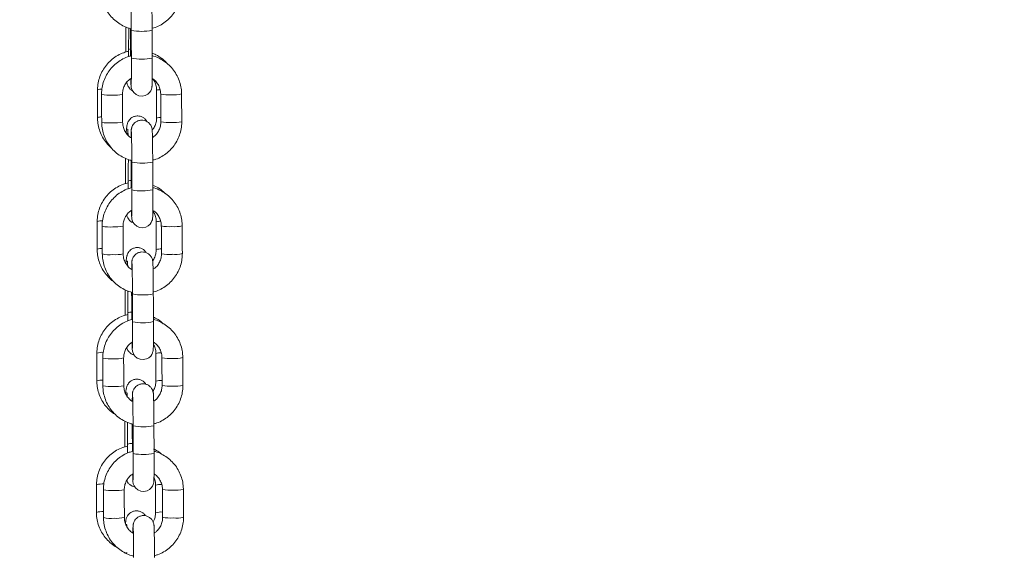
# Model space of a CAD drawing. Extents: x 93 to 216, y 87 to 230.
# Drawn here: x 109 to 111, y 200 to 202 of the extents above; entities that cross this region are included whole.
import ezdxf

# ---------------------------------------------------------------- set-up
doc = ezdxf.new("R2010")
doc.units = 0
doc.header["$LTSCALE"] = 25
doc.header["$MEASUREMENT"] = 0
doc.layers.get('0').update_dxf_attribs({"linetype": 'CONTINUOUS'})
doc.layers.get('DEFPOINTS').update_dxf_attribs({"linetype": 'CONTINUOUS'})
doc.layers.add('COTAS', color=7, linetype='CONTINUOUS')
doc.styles.get("Standard").update_dxf_attribs({"font": 'txt.shx'})
doc.dimstyles.get("Standard").update_dxf_attribs({"dimtxt": 0.18, "dimasz": 0.18, "dimexe": 0.18, "dimexo": 0.0625, "dimgap": 0.09, "dimtad": 0, "dimtih": 1, "dimtoh": 1, "dimdec": 4, "dimzin": 0, "dimdsep": 46, "dimtxsty": 'Standard', "dimcen": 0.09, "dimadec": 0, "dimazin": 0, "dimtfac": 1, "dimtdec": 4, "dimtofl": 0, "dimtmove": 0, "dimatfit": 3, "dimfxl": 0, "dimtolj": 1, "dimtzin": 0, "dimarcsym": 0})

# ---------------------------------------------------------------- blocks, each defined once
blk = doc.blocks.new('*D5')
at = {"layer": 'COTAS', "color": 0, "linetype": 'Continuous', "lineweight": -2, "ltscale": 0.3}
for p, q in [((96.1437, 200.2734), (96.1437, 219.023)), ((121.5171, 199.913), (121.5171, 219.023)), ((100.6437, 217.223), (102.5804, 217.223)), ((117.0171, 217.223), (115.0804, 217.223))]:
    blk.add_line(p, q, dxfattribs=at)
at = {"layer": 'COTAS', "color": 0, "linetype": 'Continuous', "ltscale": 0.3}
for points in [[(100.6437, 217.973), (100.6437, 216.473), (96.1437, 217.223)], [(117.0171, 217.973), (117.0171, 216.473), (121.5171, 217.223)]]:
    blk.add_solid(points, dxfattribs=at)
at = {"layer": 'DEFPOINTS', "color": 0, "linetype": 'Continuous', "ltscale": 0.3}
for p in [(121.5171, 217.223), (96.1437, 200.1734), (121.5171, 199.813)]:
    blk.add_point(p, dxfattribs=at)
at = {"layer": 'COTAS', "color": 7, "linetype": 'Continuous', "ltscale": 0.3, "insert": (108.8304, 217.223), "char_height": 3, "attachment_point": 5}
blk.add_mtext('\\A1;2540', dxfattribs=at)

msp = doc.modelspace()

# ---------------------------------------------------------------- linework, layer by layer
at = {"color": 7, "linetype": 'Continuous', "lineweight": 15, "ltscale": 0.3, "flags": 128}
for points in [[(108.9218, 201.883), (108.9187, 201.8825), (108.9164, 201.8817), (108.9164, 201.8815)], [(108.9227, 201.7977), (108.9229, 201.7902), (108.9231, 201.7823), (108.9234, 201.7764), (108.9236, 201.7744), (108.924, 201.7723), (108.9246, 201.7694), (108.9267, 201.7641), (108.931, 201.7577), (108.9379, 201.752), (108.9459, 201.7485), (108.9551, 201.7476), (108.9643, 201.7495), (108.9712, 201.7533), (108.9762, 201.7579), (108.9797, 201.7628), (108.9818, 201.7673), (108.9828, 201.771), (108.9833, 201.7731), (108.9835, 201.7746), (108.9836, 201.7764), (108.9838, 201.7794), (108.984, 201.7858), (108.9841, 201.7944), (108.9842, 201.8059), (108.9843, 201.8194), (108.9843, 201.8344), (108.9843, 201.8504), (108.9842, 201.857), (108.9842, 201.857)], [(108.9244, 201.4185), (108.9246, 201.4111), (108.9248, 201.4032), (108.9252, 201.3973), (108.9254, 201.3953), (108.9257, 201.3931), (108.9264, 201.3903), (108.9284, 201.385), (108.9328, 201.3786), (108.9396, 201.3728), (108.9476, 201.3694), (108.9568, 201.3684), (108.966, 201.3704), (108.9729, 201.3742), (108.978, 201.3788), (108.9814, 201.3836), (108.9835, 201.3882), (108.9846, 201.3918), (108.985, 201.394), (108.9852, 201.3955), (108.9854, 201.3973), (108.9855, 201.4002), (108.9857, 201.4067), (108.9859, 201.4153), (108.986, 201.4268), (108.986, 201.4402), (108.986, 201.4552), (108.986, 201.4712), (108.986, 201.4778), (108.986, 201.4778)], [(108.9262, 201.0394), (108.9263, 201.032), (108.9266, 201.024), (108.9269, 201.0182), (108.9271, 201.0161), (108.9274, 201.014), (108.9281, 201.0112), (108.9301, 201.0059), (108.9345, 200.9994), (108.9413, 200.9937), (108.9493, 200.9903), (108.9585, 200.9893), (108.9678, 200.9913), (108.9747, 200.995), (108.9797, 200.9997), (108.9831, 201.0045), (108.9852, 201.0091), (108.9863, 201.0127), (108.9867, 201.0148), (108.9869, 201.0164), (108.9871, 201.0181), (108.9873, 201.0211), (108.9875, 201.0275), (108.9876, 201.0361), (108.9877, 201.0476), (108.9877, 201.0611), (108.9878, 201.0761), (108.9877, 201.0921), (108.9877, 201.0987), (108.9877, 201.0987)], [(108.9279, 200.6603), (108.9281, 200.6528), (108.9283, 200.6449), (108.9286, 200.639), (108.9288, 200.637), (108.9292, 200.6349), (108.9298, 200.632), (108.9319, 200.6267), (108.9362, 200.6203), (108.9431, 200.6146), (108.9511, 200.6111), (108.9602, 200.6102), (108.9695, 200.6121), (108.9764, 200.6159), (108.9814, 200.6205), (108.9849, 200.6254), (108.987, 200.6299), (108.988, 200.6336), (108.9884, 200.6357), (108.9887, 200.6372), (108.9888, 200.639), (108.989, 200.642), (108.9892, 200.6484), (108.9893, 200.657), (108.9894, 200.6685), (108.9895, 200.682), (108.9895, 200.697), (108.9895, 200.713), (108.9894, 200.7196), (108.9894, 200.7196)]]:
    msp.add_lwpolyline(points, dxfattribs=at)
at = {"color": 7, "linetype": 'Continuous', "lineweight": 15, "ltscale": 0.3}
for centre, radius, start, end in [((108.9531, 202.0813), 0.1477, 258.5678, 282.0055), ((108.9242, 201.8711), 0.00371, 232.6694, 270.4722), ((108.9535, 202.0015), 0.1478, 258.573, 282.002), ((108.8389, 201.7332), 0.0341, 88.7379, 110.1347), ((108.8596, 201.8445), 0.0946, 257.1981, 275.7266), ((108.8761, 201.8575), 0.1075, 266.2201, 282.0897), ((109.0049, 201.7482), 0.0177, 85.7148, 116.8301), ((109.0307, 201.8641), 0.1132, 258.7342, 274.2088), ((109.0474, 201.8401), 0.0892, 264.5958, 283.7336), ((108.8384, 201.6544), 0.0331, 89.1189, 110.2601), ((108.8599, 201.7647), 0.0947, 257.2026, 275.7237), ((108.8765, 201.7773), 0.1071, 266.2002, 282.126), ((109.0083, 201.6527), 0.0336, 89.0135, 110.1279), ((109.031, 201.7839), 0.1128, 258.698, 274.2283), ((109.0477, 201.7603), 0.0893, 264.6018, 283.7243), ((108.9549, 201.7021), 0.1477, 258.5678, 282.0055), ((108.923, 201.4875), 0.0173, 88.0581, 116.1969), ((108.9259, 201.4919), 0.00371, 232.6694, 270.4722), ((108.9552, 201.6224), 0.1478, 258.573, 282.002), ((108.8393, 201.3494), 0.0395, 86.9621, 109.5618), ((109.0075, 201.3541), 0.0334, 88.9387, 110.2485), ((108.8613, 201.4653), 0.0946, 257.1981, 275.7266), ((108.8778, 201.4784), 0.1075, 266.2201, 282.0897), ((109.0324, 201.485), 0.1132, 258.7342, 274.2088), ((109.0491, 201.4609), 0.0892, 264.5958, 283.7336), ((108.8388, 201.2708), 0.0384, 87.3156, 109.6619), ((109.0087, 201.2691), 0.0389, 87.2442, 109.5489), ((108.8616, 201.3856), 0.0947, 257.2026, 275.7237), ((108.8782, 201.3982), 0.1071, 266.2002, 282.126), ((109.0328, 201.4047), 0.1128, 258.698, 274.2283), ((109.0495, 201.3812), 0.0893, 264.6018, 283.7243), ((108.9566, 201.323), 0.1477, 258.5678, 282.0055), ((108.9235, 201.1051), 0.0213, 85.1036, 115.3788), ((108.9276, 201.1128), 0.00371, 232.6694, 270.4722), ((108.957, 201.2432), 0.1478, 258.573, 282.002), ((108.8399, 200.9655), 0.045, 85.4383, 109.1363), ((108.863, 201.0862), 0.0946, 257.1981, 275.7266), ((108.8795, 201.0993), 0.1075, 266.2201, 282.0897), ((109.0077, 200.9711), 0.0381, 87.3638, 109.7267), ((109.0341, 201.1058), 0.1132, 258.7342, 274.2088), ((109.0508, 201.0818), 0.0892, 264.5958, 283.7336), ((108.8392, 200.8873), 0.0434, 85.8594, 109.2404), ((108.8634, 201.0064), 0.0947, 257.2026, 275.7237), ((108.8799, 201.0191), 0.1071, 266.2002, 282.126), ((109.0091, 200.8856), 0.044, 85.8104, 109.1393), ((109.0345, 201.0256), 0.1128, 258.698, 274.2283), ((109.0512, 201.0021), 0.0893, 264.6018, 283.7243), ((108.9583, 200.9439), 0.1477, 258.5678, 282.0055), ((108.9239, 200.723), 0.0252, 82.9168, 114.8906), ((108.9294, 200.7337), 0.00371, 232.6694, 270.4722), ((108.9587, 200.8641), 0.1478, 258.573, 282.002), ((108.8416, 200.5704), 0.0616, 86.5444, 106.5071), ((109.008, 200.5881), 0.0426, 86.0203, 109.3324), ((108.8647, 200.7071), 0.0946, 257.1981, 275.7266), ((108.8813, 200.7201), 0.1075, 266.2201, 282.0897), ((109.0359, 200.7267), 0.1132, 258.7342, 274.2088), ((109.0526, 200.7027), 0.0892, 264.5958, 283.7336), ((108.8395, 200.5041), 0.0483, 84.6336, 108.9301), ((108.8816, 200.6399), 0.1071, 266.2002, 282.126), ((109.0095, 200.5024), 0.0489, 84.6002, 108.837), ((109.0362, 200.6465), 0.1128, 258.698, 274.2283), ((109.0529, 200.6229), 0.0893, 264.6018, 283.7243), ((108.8651, 200.6273), 0.0947, 257.2026, 275.7237), ((108.912, 200.4169), 0.0171, 88.2538, 116.2094)]:
    msp.add_arc(centre, radius, start, end, dxfattribs=at)
for points, knots in [([(108.8372, 202.0515), (108.8373, 202.0476), (108.8377, 202.0374), (108.8409, 202.0211), (108.8475, 202.0032), (108.8571, 201.9866), (108.8692, 201.9718), (108.8836, 201.9592), (108.8999, 201.9494), (108.9136, 201.9433), (108.9218, 201.9416), (108.9238, 201.9412)], [0, 0, 0, 0, 0.076768, 0.202708, 0.328733, 0.454754, 0.580778, 0.706807, 0.832848, 0.958904, 1, 1, 1, 1]), ([(108.9839, 201.9368), (108.9839, 201.9397), (108.9838, 201.948), (108.9837, 201.9618), (108.9836, 201.9775), (108.9834, 201.992), (108.9832, 202.0047), (108.9829, 202.0151), (108.9827, 202.0232), (108.9825, 202.0272), (108.9822, 202.0301), (108.9819, 202.0324), (108.9811, 202.036), (108.9791, 202.0414), (108.9748, 202.0477), (108.9682, 202.0533), (108.9599, 202.0568), (108.9506, 202.0578), (108.9418, 202.0559), (108.9347, 202.052), (108.9296, 202.0473), (108.9261, 202.0424), (108.924, 202.0379), (108.9229, 202.0342), (108.9225, 202.0317), (108.9223, 202.0299), (108.9221, 202.0279), (108.9219, 202.025), (108.9218, 202.0195), (108.9217, 202.0131), (108.9216, 202.0082), (108.9216, 202.007)], [0, 0, 0, 0, 0.031186, 0.090708, 0.150312, 0.209966, 0.269728, 0.329724, 0.390302, 0.452991, 0.473716, 0.48792, 0.501192, 0.522721, 0.551099, 0.583392, 0.615005, 0.648406, 0.682603, 0.711161, 0.735966, 0.757614, 0.77614, 0.791252, 0.802032, 0.812761, 0.830161, 0.86418, 0.923512, 0.981286, 1, 1, 1, 1]), ([(108.9849, 201.9424), (108.9875, 201.9431), (108.9963, 201.9454), (109.0101, 201.9525), (109.0259, 201.9633), (109.0396, 201.9767), (109.0509, 201.9922), (109.0594, 202.0093), (109.065, 202.0276), (109.0671, 202.0422), (109.0672, 202.0507), (109.0672, 202.0527)], [0, 0, 0, 0, 0.055137, 0.184162, 0.313186, 0.442205, 0.571213, 0.700208, 0.829187, 0.95815, 1, 1, 1, 1]), ([(108.9226, 202.0236), (108.9226, 202.0235), (108.9226, 202.0233), (108.9227, 202.0207), (108.9229, 202.0155), (108.9231, 202.0071), (108.9233, 201.9959), (108.9235, 201.9824), (108.9237, 201.9674), (108.9238, 201.9518), (108.9238, 201.9414), (108.9239, 201.9365)], [0, 0, 0, 0, 0.04599, 0.12734, 0.235602, 0.358816, 0.487495, 0.618025, 0.749255, 0.880784, 1, 1, 1, 1]), ([(108.9163, 201.8761), (108.9116, 201.875), (108.9007, 201.8723), (108.8848, 201.8647), (108.869, 201.854), (108.8552, 201.8407), (108.8438, 201.8254), (108.8352, 201.8084), (108.8294, 201.7902), (108.8273, 201.7756), (108.8272, 201.7672), (108.8271, 201.7652)], [0, 0, 0, 0, 0.094662, 0.218387, 0.342081, 0.465744, 0.589379, 0.712992, 0.836592, 0.960188, 1, 1, 1, 1]), ([(108.9164, 201.8815), (108.9164, 201.8787), (108.9163, 201.8719), (108.9162, 201.8651), (108.9162, 201.8611)], [0, 0, 0, 0, 0.411062, 1, 1, 1, 1]), ([(109.0282, 201.8397), (109.0272, 201.841), (109.0223, 201.8472), (109.0111, 201.8563), (108.9971, 201.8657), (108.9873, 201.8695), (108.9835, 201.8709)], [0, 0, 0, 0, 0.086629, 0.432504, 0.778455, 1, 1, 1, 1]), ([(108.9242, 201.8634), (108.9205, 201.8624), (108.9106, 201.8599), (108.8956, 201.8524), (108.8799, 201.8416), (108.8662, 201.8282), (108.8549, 201.8127), (108.8463, 201.7956), (108.8407, 201.7773), (108.8387, 201.7626), (108.8386, 201.7542), (108.8386, 201.7522)], [0, 0, 0, 0, 0.076447, 0.202562, 0.328676, 0.454785, 0.580884, 0.706969, 0.83304, 0.959094, 1, 1, 1, 1]), ([(108.9242, 201.8567), (108.9242, 201.8539), (108.9243, 201.8456), (108.9243, 201.8323), (108.9243, 201.8176), (108.9242, 201.8047), (108.9241, 201.7939), (108.924, 201.7862), (108.9239, 201.7824), (108.9238, 201.7808), (108.9238, 201.781), (108.9238, 201.7811)], [0, 0, 0, 0, 0.075907, 0.220739, 0.36562, 0.510241, 0.654314, 0.797098, 0.915784, 0.987822, 1, 1, 1, 1]), ([(109.0686, 201.7534), (109.0684, 201.7573), (109.0681, 201.7675), (109.0648, 201.7838), (109.0582, 201.8017), (109.0487, 201.8183), (109.0366, 201.833), (109.0222, 201.8457), (109.0058, 201.8555), (108.993, 201.8614), (108.9855, 201.8629), (108.9842, 201.8632)], [0, 0, 0, 0, 0.07797, 0.205883, 0.333882, 0.461877, 0.589874, 0.717878, 0.845893, 0.973923, 1, 1, 1, 1]), ([(108.8986, 201.7525), (108.8986, 201.7543), (108.8988, 201.7605), (108.9012, 201.771), (108.907, 201.7828), (108.9148, 201.7925), (108.9213, 201.7968), (108.9242, 201.7987)], [0, 0, 0, 0, 0.10031, 0.338367, 0.576811, 0.815107, 1, 1, 1, 1]), ([(108.9113, 201.7871), (108.9114, 201.7861), (108.9116, 201.7841), (108.9127, 201.7802), (108.9148, 201.7751), (108.9184, 201.7697), (108.9228, 201.7653), (108.9262, 201.7636), (108.9274, 201.7631)], [0, 0, 0, 0, 0.172941, 0.358749, 0.515312, 0.69587, 0.900169, 1, 1, 1, 1]), ([(108.9842, 201.7979), (108.9856, 201.7971), (108.9908, 201.794), (108.9979, 201.786), (109.0046, 201.7747), (109.008, 201.7633), (109.0084, 201.756), (109.0086, 201.7531)], [0, 0, 0, 0, 0.0941616, 0.3408711, 0.5877595, 0.8348053, 1, 1, 1, 1]), ([(108.9862, 201.7966), (108.9885, 201.793), (108.9932, 201.7856), (108.9964, 201.7743), (108.9968, 201.767), (108.9969, 201.764)], [0, 0, 0, 0, 0.369828, 0.745884, 1, 1, 1, 1]), ([(108.8269, 201.6855), (108.827, 201.6816), (108.8273, 201.6714), (108.8304, 201.6551), (108.8369, 201.6371), (108.8463, 201.6205), (108.8563, 201.6076), (108.8638, 201.6013), (108.8664, 201.599)], [0, 0, 0, 0, 0.118172, 0.312017, 0.506022, 0.700074, 0.894177, 1, 1, 1, 1]), ([(108.8389, 201.6724), (108.8391, 201.6685), (108.8394, 201.6583), (108.8427, 201.642), (108.8493, 201.6241), (108.8588, 201.6075), (108.8709, 201.5927), (108.8853, 201.5801), (108.9017, 201.5702), (108.9153, 201.5642), (108.9235, 201.5625), (108.9256, 201.562)], [0, 0, 0, 0, 0.076768, 0.202708, 0.328733, 0.454754, 0.580778, 0.706807, 0.832848, 0.958904, 1, 1, 1, 1]), ([(108.9248, 201.6269), (108.9229, 201.628), (108.9171, 201.6314), (108.9096, 201.6397), (108.9029, 201.6511), (108.8995, 201.6624), (108.8991, 201.6697), (108.8989, 201.6726)], [0, 0, 0, 0, 0.123005, 0.361858, 0.600886, 0.840065, 1, 1, 1, 1]), ([(108.9688, 201.6742), (108.9678, 201.6759), (108.9654, 201.6797), (108.9598, 201.685), (108.9521, 201.689), (108.9429, 201.6907), (108.9337, 201.6895), (108.926, 201.686), (108.9204, 201.6814), (108.9165, 201.6764), (108.914, 201.6717), (108.9126, 201.6675), (108.9117, 201.6637), (108.9108, 201.6584), (108.9101, 201.6516), (108.9096, 201.6442), (108.9094, 201.6413)], [0, 0, 0, 0, 0.053183, 0.115325, 0.184669, 0.258113, 0.337012, 0.402702, 0.460091, 0.511429, 0.558051, 0.603758, 0.657824, 0.735097, 0.893117, 1, 1, 1, 1]), ([(108.9856, 201.5576), (108.9856, 201.5605), (108.9855, 201.5689), (108.9854, 201.5827), (108.9853, 201.5984), (108.9851, 201.6129), (108.9849, 201.6255), (108.9847, 201.636), (108.9844, 201.644), (108.9842, 201.6481), (108.9839, 201.651), (108.9836, 201.6532), (108.9828, 201.6569), (108.9808, 201.6623), (108.9765, 201.6686), (108.9699, 201.6741), (108.9616, 201.6777), (108.9524, 201.6787), (108.9436, 201.6768), (108.9364, 201.6729), (108.9313, 201.6682), (108.9278, 201.6633), (108.9257, 201.6587), (108.9247, 201.655), (108.9242, 201.6526), (108.924, 201.6508), (108.9238, 201.6488), (108.9237, 201.6458), (108.9235, 201.6404), (108.9234, 201.634), (108.9234, 201.629), (108.9234, 201.6278)], [0, 0, 0, 0, 0.031186, 0.090708, 0.150312, 0.209966, 0.269728, 0.329724, 0.390302, 0.452991, 0.473716, 0.48792, 0.501192, 0.522721, 0.551099, 0.583392, 0.615005, 0.648406, 0.682603, 0.711161, 0.735966, 0.757614, 0.77614, 0.791252, 0.802032, 0.812761, 0.830161, 0.86418, 0.923512, 0.981286, 1, 1, 1, 1]), ([(108.9967, 201.6843), (108.9967, 201.6825), (108.9965, 201.6763), (108.9939, 201.666), (108.9895, 201.6562), (108.9853, 201.6516), (108.984, 201.6502)], [0, 0, 0, 0, 0.147646, 0.498021, 0.849321, 1, 1, 1, 1]), ([(109.0089, 201.6733), (109.0089, 201.6715), (109.0087, 201.6652), (109.0063, 201.6548), (109.0005, 201.643), (108.9931, 201.6337), (108.9871, 201.6297), (108.9848, 201.6281)], [0, 0, 0, 0, 0.103729, 0.349901, 0.596474, 0.842893, 1, 1, 1, 1]), ([(108.9856, 201.563), (108.9885, 201.5638), (108.9977, 201.5662), (109.0119, 201.5734), (109.0276, 201.5842), (109.0413, 201.5976), (109.0526, 201.613), (109.0612, 201.6301), (109.0668, 201.6484), (109.0688, 201.6631), (109.0689, 201.6715), (109.0689, 201.6736)], [0, 0, 0, 0, 0.061794, 0.18991, 0.318025, 0.446135, 0.574234, 0.70232, 0.830391, 0.958445, 1, 1, 1, 1]), ([(108.9136, 201.6522), (108.9136, 201.6522), (108.9135, 201.6523), (108.9138, 201.6503), (108.9142, 201.6458), (108.9145, 201.6406), (108.9147, 201.6362), (108.9147, 201.635)], [0, 0, 0, 0, 0.075394, 0.287216, 0.561339, 0.888747, 1, 1, 1, 1]), ([(108.9243, 201.6444), (108.9243, 201.6444), (108.9243, 201.6441), (108.9244, 201.6415), (108.9246, 201.6364), (108.9248, 201.628), (108.925, 201.6167), (108.9252, 201.6033), (108.9254, 201.5882), (108.9255, 201.5727), (108.9256, 201.5623), (108.9256, 201.5574)], [0, 0, 0, 0, 0.04599, 0.12734, 0.235602, 0.358816, 0.487495, 0.618025, 0.749255, 0.880784, 1, 1, 1, 1]), ([(108.9153, 201.4975), (108.9106, 201.4964), (108.8997, 201.4938), (108.8838, 201.4861), (108.868, 201.4754), (108.8542, 201.4622), (108.8428, 201.4468), (108.8341, 201.4298), (108.8284, 201.4117), (108.8263, 201.397), (108.8261, 201.3886), (108.8261, 201.3866)], [0, 0, 0, 0, 0.094662, 0.218387, 0.342081, 0.465744, 0.589379, 0.712992, 0.836592, 0.960188, 1, 1, 1, 1]), ([(108.9154, 201.503), (108.9153, 201.5001), (108.9153, 201.4929), (108.9152, 201.4856), (108.9152, 201.4812)], [0, 0, 0, 0, 0.38556, 1, 1, 1, 1]), ([(108.9259, 201.4842), (108.9222, 201.4833), (108.9123, 201.4808), (108.8974, 201.4733), (108.8816, 201.4625), (108.8679, 201.449), (108.8566, 201.4336), (108.8481, 201.4165), (108.8425, 201.3982), (108.8404, 201.3835), (108.8403, 201.3751), (108.8403, 201.3731)], [0, 0, 0, 0, 0.076447, 0.202562, 0.328676, 0.454785, 0.580884, 0.706969, 0.83304, 0.959094, 1, 1, 1, 1]), ([(108.926, 201.4776), (108.926, 201.4747), (108.926, 201.4665), (108.926, 201.4532), (108.926, 201.4385), (108.926, 201.4255), (108.9259, 201.4148), (108.9257, 201.4071), (108.9256, 201.4033), (108.9255, 201.4016), (108.9255, 201.4019), (108.9255, 201.4019)], [0, 0, 0, 0, 0.075907, 0.220739, 0.36562, 0.510241, 0.654314, 0.797098, 0.915784, 0.987822, 1, 1, 1, 1]), ([(109.0703, 201.3743), (109.0702, 201.3781), (109.0698, 201.3883), (109.0666, 201.4047), (109.06, 201.4226), (109.0504, 201.4392), (109.0383, 201.4539), (109.0239, 201.4665), (109.0076, 201.4764), (108.9947, 201.4822), (108.9872, 201.4838), (108.9859, 201.4841)], [0, 0, 0, 0, 0.07797, 0.205883, 0.333882, 0.461877, 0.589874, 0.717878, 0.845893, 0.973923, 1, 1, 1, 1]), ([(109.021, 201.4677), (109.0174, 201.4711), (109.0091, 201.4788), (108.9973, 201.4864), (108.989, 201.4897), (108.9866, 201.4907)], [0, 0, 0, 0, 0.355205, 0.813217, 1, 1, 1, 1]), ([(108.9003, 201.3733), (108.9004, 201.3752), (108.9005, 201.3814), (108.9029, 201.3919), (108.9088, 201.4037), (108.9165, 201.4133), (108.923, 201.4177), (108.9259, 201.4196)], [0, 0, 0, 0, 0.10031, 0.338367, 0.576811, 0.815107, 1, 1, 1, 1]), ([(108.9859, 201.4188), (108.9873, 201.4179), (108.9926, 201.4149), (108.9996, 201.4069), (109.0063, 201.3956), (109.0098, 201.3842), (109.0101, 201.3769), (109.0103, 201.374)], [0, 0, 0, 0, 0.0941616, 0.3408711, 0.5877595, 0.8348053, 1, 1, 1, 1]), ([(108.9859, 201.4169), (108.9879, 201.4136), (108.9924, 201.4066), (108.9954, 201.3957), (108.9958, 201.3884), (108.9959, 201.3855)], [0, 0, 0, 0, 0.3451202, 0.7359203, 1, 1, 1, 1]), ([(108.9108, 201.4053), (108.9111, 201.404), (108.9117, 201.4016), (108.9138, 201.3966), (108.9174, 201.3911), (108.9228, 201.3859), (108.9276, 201.3837), (108.93, 201.3826)], [0, 0, 0, 0, 0.193472, 0.361815, 0.555958, 0.775628, 1, 1, 1, 1]), ([(108.8259, 201.3069), (108.826, 201.303), (108.8263, 201.2929), (108.8294, 201.2765), (108.8359, 201.2586), (108.8452, 201.2418), (108.8574, 201.2272), (108.8669, 201.2178), (108.8726, 201.2142), (108.873, 201.214)], [0, 0, 0, 0, 0.1072868, 0.2832774, 0.4594124, 0.6355905, 0.8118151, 0.9880846, 1, 1, 1, 1]), ([(108.9672, 201.2964), (108.9663, 201.2979), (108.9642, 201.3014), (108.9587, 201.3064), (108.9511, 201.3104), (108.9419, 201.3122), (108.9327, 201.311), (108.925, 201.3074), (108.9194, 201.3028), (108.9155, 201.2979), (108.913, 201.2931), (108.9116, 201.289), (108.9107, 201.2852), (108.9098, 201.2798), (108.9091, 201.274), (108.9087, 201.2679), (108.9086, 201.2662)], [0, 0, 0, 0, 0.0468322, 0.1123948, 0.1855564, 0.2630438, 0.3462873, 0.4155937, 0.4761416, 0.5303069, 0.5794954, 0.6277185, 0.6847608, 0.7662879, 0.9330085, 1, 1, 1, 1]), ([(108.9873, 201.1785), (108.9873, 201.1814), (108.9873, 201.1897), (108.9872, 201.2036), (108.987, 201.2193), (108.9868, 201.2337), (108.9866, 201.2464), (108.9864, 201.2568), (108.9861, 201.2649), (108.9859, 201.2689), (108.9857, 201.2718), (108.9854, 201.2741), (108.9846, 201.2778), (108.9825, 201.2832), (108.9783, 201.2895), (108.9717, 201.295), (108.9633, 201.2986), (108.9541, 201.2995), (108.9453, 201.2977), (108.9381, 201.2938), (108.933, 201.2891), (108.9296, 201.2842), (108.9275, 201.2796), (108.9264, 201.2759), (108.926, 201.2734), (108.9257, 201.2716), (108.9256, 201.2697), (108.9254, 201.2667), (108.9253, 201.2612), (108.9251, 201.2548), (108.9251, 201.2499), (108.9251, 201.2487)], [0, 0, 0, 0, 0.031186, 0.090708, 0.150312, 0.209966, 0.269728, 0.329724, 0.390302, 0.452991, 0.473716, 0.48792, 0.501192, 0.522721, 0.551099, 0.583392, 0.615005, 0.648406, 0.682603, 0.711161, 0.735966, 0.757614, 0.77614, 0.791252, 0.802032, 0.812761, 0.830161, 0.86418, 0.923512, 0.981286, 1, 1, 1, 1]), ([(108.9957, 201.3058), (108.9956, 201.3039), (108.9954, 201.2977), (108.9928, 201.2875), (108.9891, 201.2786), (108.9857, 201.2748), (108.9853, 201.2743)], [0, 0, 0, 0, 0.163188, 0.550448, 0.938729, 1, 1, 1, 1]), ([(108.8407, 201.2932), (108.8408, 201.2894), (108.8412, 201.2792), (108.8444, 201.2628), (108.851, 201.2449), (108.8605, 201.2283), (108.8727, 201.2136), (108.8871, 201.201), (108.9034, 201.1911), (108.917, 201.185), (108.9253, 201.1833), (108.9273, 201.1829)], [0, 0, 0, 0, 0.076768, 0.202708, 0.328733, 0.454754, 0.580778, 0.706807, 0.832848, 0.958904, 1, 1, 1, 1]), ([(108.9266, 201.2478), (108.9246, 201.2489), (108.9189, 201.2523), (108.9113, 201.2606), (108.9047, 201.2719), (108.9012, 201.2833), (108.9008, 201.2906), (108.9007, 201.2935)], [0, 0, 0, 0, 0.123005, 0.361858, 0.600886, 0.840065, 1, 1, 1, 1]), ([(108.9126, 201.2736), (108.9125, 201.2736), (108.9125, 201.2737), (108.9128, 201.2717), (108.9132, 201.2672), (108.9135, 201.2628), (108.9136, 201.2594), (108.9136, 201.2593)], [0, 0, 0, 0, 0.083369, 0.317597, 0.620715, 0.982755, 1, 1, 1, 1]), ([(109.0107, 201.2942), (109.0106, 201.2923), (109.0104, 201.2861), (109.0081, 201.2756), (109.0022, 201.2638), (108.9949, 201.2546), (108.9889, 201.2505), (108.9865, 201.249)], [0, 0, 0, 0, 0.103729, 0.349901, 0.596474, 0.842893, 1, 1, 1, 1]), ([(108.9883, 201.1842), (108.9909, 201.1849), (108.9997, 201.1872), (109.0136, 201.1942), (109.0294, 201.205), (109.043, 201.2185), (109.0543, 201.2339), (109.0629, 201.251), (109.0685, 201.2693), (109.0705, 201.284), (109.0706, 201.2924), (109.0707, 201.2944)], [0, 0, 0, 0, 0.055137, 0.184162, 0.313186, 0.442205, 0.571213, 0.700208, 0.829187, 0.95815, 1, 1, 1, 1]), ([(108.926, 201.2653), (108.926, 201.2652), (108.926, 201.265), (108.9262, 201.2624), (108.9263, 201.2572), (108.9266, 201.2488), (108.9268, 201.2376), (108.927, 201.2241), (108.9271, 201.2091), (108.9273, 201.1935), (108.9273, 201.1832), (108.9273, 201.1782)], [0, 0, 0, 0, 0.04599, 0.12734, 0.235602, 0.358816, 0.487495, 0.618025, 0.749255, 0.880784, 1, 1, 1, 1]), ([(108.9143, 201.1189), (108.9096, 201.1178), (108.8987, 201.1152), (108.8828, 201.1075), (108.867, 201.0968), (108.8532, 201.0836), (108.8418, 201.0683), (108.8331, 201.0513), (108.8274, 201.0331), (108.8253, 201.0184), (108.8251, 201.0101), (108.8251, 201.008)], [0, 0, 0, 0, 0.094662, 0.218387, 0.342081, 0.465744, 0.589379, 0.712992, 0.836592, 0.960188, 1, 1, 1, 1]), ([(108.9277, 201.1051), (108.9239, 201.1042), (108.914, 201.1016), (108.8991, 201.0942), (108.8833, 201.0833), (108.8697, 201.0699), (108.8584, 201.0545), (108.8498, 201.0374), (108.8442, 201.0191), (108.8422, 201.0044), (108.8421, 200.996), (108.842, 200.9939)], [0, 0, 0, 0, 0.076447, 0.202562, 0.328676, 0.454785, 0.580884, 0.706969, 0.83304, 0.959094, 1, 1, 1, 1]), ([(108.9143, 201.1244), (108.9143, 201.1216), (108.9143, 201.1137), (108.9142, 201.1058), (108.9141, 201.1008)], [0, 0, 0, 0, 0.355897, 1, 1, 1, 1]), ([(109.0158, 201.0928), (109.0136, 201.0949), (109.0066, 201.1013), (108.997, 201.1075), (108.9894, 201.1105), (108.9876, 201.1112)], [0, 0, 0, 0, 0.274056, 0.836284, 1, 1, 1, 1]), ([(109.072, 200.9951), (109.0719, 200.999), (109.0715, 201.0092), (109.0683, 201.0255), (109.0617, 201.0434), (109.0522, 201.06), (109.04, 201.0748), (109.0256, 201.0874), (109.0093, 201.0972), (108.9964, 201.1031), (108.9889, 201.1047), (108.9877, 201.1049)], [0, 0, 0, 0, 0.07797, 0.205883, 0.333882, 0.461877, 0.589874, 0.717878, 0.845893, 0.973923, 1, 1, 1, 1]), ([(108.9277, 201.0984), (108.9277, 201.0956), (108.9277, 201.0873), (108.9278, 201.074), (108.9278, 201.0594), (108.9277, 201.0464), (108.9276, 201.0357), (108.9275, 201.0279), (108.9274, 201.0241), (108.9272, 201.0225), (108.9273, 201.0228), (108.9273, 201.0228)], [0, 0, 0, 0, 0.075907, 0.220739, 0.36562, 0.510241, 0.654314, 0.797098, 0.915784, 0.987822, 1, 1, 1, 1]), ([(108.902, 200.9942), (108.9021, 200.996), (108.9023, 201.0022), (108.9046, 201.0127), (108.9105, 201.0246), (108.9183, 201.0342), (108.9248, 201.0386), (108.9276, 201.0405)], [0, 0, 0, 0, 0.10031, 0.338367, 0.576811, 0.815107, 1, 1, 1, 1]), ([(108.9106, 201.0237), (108.9107, 201.0234), (108.9111, 201.0219), (108.9128, 201.018), (108.9164, 201.0125), (108.9221, 201.0073), (108.9275, 201.004), (108.9312, 201.0034), (108.9319, 201.0033)], [0, 0, 0, 0, 0.053164, 0.232002, 0.438247, 0.671611, 0.932022, 1, 1, 1, 1]), ([(108.9875, 201.0336), (108.9886, 201.0319), (108.992, 201.0264), (108.9944, 201.0171), (108.9948, 201.0098), (108.9949, 201.0069)], [0, 0, 0, 0, 0.219015, 0.685068, 1, 1, 1, 1]), ([(108.9876, 201.0397), (108.9891, 201.0388), (108.9943, 201.0357), (109.0013, 201.0277), (109.0081, 201.0164), (109.0115, 201.0051), (109.0119, 200.9978), (109.012, 200.9948)], [0, 0, 0, 0, 0.0941616, 0.3408711, 0.5877595, 0.8348053, 1, 1, 1, 1]), ([(108.9657, 200.9187), (108.9649, 200.9199), (108.9629, 200.9231), (108.9577, 200.9278), (108.9501, 200.9319), (108.9409, 200.9336), (108.9317, 200.9324), (108.924, 200.9288), (108.9183, 200.9242), (108.9145, 200.9193), (108.912, 200.9145), (108.9106, 200.9104), (108.9096, 200.9066), (108.9088, 200.9012), (108.9082, 200.8965), (108.9079, 200.8918), (108.9079, 200.8913)], [0, 0, 0, 0, 0.03987, 0.109477, 0.187153, 0.26942, 0.3578, 0.431382, 0.495665, 0.553172, 0.605395, 0.656593, 0.717155, 0.803711, 0.980718, 1, 1, 1, 1]), ([(108.8249, 200.9283), (108.825, 200.9245), (108.8253, 200.9143), (108.8284, 200.8979), (108.8349, 200.88), (108.8442, 200.8633), (108.8563, 200.8485), (108.8682, 200.8374), (108.8765, 200.8325), (108.8794, 200.8308)], [0, 0, 0, 0, 0.099238, 0.262025, 0.424946, 0.587906, 0.75091, 0.913955, 1, 1, 1, 1]), ([(108.8424, 200.9141), (108.8425, 200.9102), (108.8429, 200.9), (108.8461, 200.8837), (108.8527, 200.8658), (108.8623, 200.8492), (108.8744, 200.8344), (108.8888, 200.8218), (108.9051, 200.812), (108.9188, 200.8059), (108.927, 200.8042), (108.929, 200.8038)], [0, 0, 0, 0, 0.076768, 0.202708, 0.328733, 0.454754, 0.580778, 0.706807, 0.832848, 0.958904, 1, 1, 1, 1]), ([(108.9283, 200.8686), (108.9263, 200.8698), (108.9206, 200.8731), (108.9131, 200.8815), (108.9064, 200.8928), (108.9029, 200.9041), (108.9026, 200.9114), (108.9024, 200.9144)], [0, 0, 0, 0, 0.123005, 0.361858, 0.600886, 0.840065, 1, 1, 1, 1]), ([(108.9891, 200.7994), (108.9891, 200.8022), (108.989, 200.8106), (108.9889, 200.8244), (108.9888, 200.8401), (108.9886, 200.8546), (108.9883, 200.8673), (108.9881, 200.8777), (108.9879, 200.8858), (108.9877, 200.8898), (108.9874, 200.8927), (108.9871, 200.895), (108.9863, 200.8986), (108.9842, 200.904), (108.98, 200.9103), (108.9734, 200.9159), (108.9651, 200.9194), (108.9558, 200.9204), (108.947, 200.9185), (108.9399, 200.9146), (108.9347, 200.9099), (108.9313, 200.905), (108.9292, 200.9005), (108.9281, 200.8968), (108.9277, 200.8943), (108.9275, 200.8925), (108.9273, 200.8905), (108.9271, 200.8876), (108.927, 200.8821), (108.9269, 200.8757), (108.9268, 200.8708), (108.9268, 200.8696)], [0, 0, 0, 0, 0.031186, 0.090708, 0.150312, 0.209966, 0.269728, 0.329724, 0.390302, 0.452991, 0.473716, 0.48792, 0.501192, 0.522721, 0.551099, 0.583392, 0.615005, 0.648406, 0.682603, 0.711161, 0.735966, 0.757614, 0.77614, 0.791252, 0.802032, 0.812761, 0.830161, 0.86418, 0.923512, 0.981286, 1, 1, 1, 1]), ([(108.9947, 200.9272), (108.9946, 200.9254), (108.9944, 200.9192), (108.9922, 200.9091), (108.9881, 200.9019), (108.9862, 200.8984)], [0, 0, 0, 0, 0.1812296, 0.6113029, 1, 1, 1, 1]), ([(109.0124, 200.915), (109.0123, 200.9132), (109.0122, 200.907), (109.0098, 200.8965), (109.0039, 200.8847), (108.9966, 200.8754), (108.9906, 200.8714), (108.9883, 200.8698)], [0, 0, 0, 0, 0.103729, 0.349901, 0.596474, 0.842893, 1, 1, 1, 1]), ([(108.989, 200.8048), (108.992, 200.8055), (109.0011, 200.8079), (109.0153, 200.8151), (109.0311, 200.8259), (109.0448, 200.8393), (109.0561, 200.8548), (109.0646, 200.8719), (109.0702, 200.8901), (109.0723, 200.9048), (109.0724, 200.9132), (109.0724, 200.9153)], [0, 0, 0, 0, 0.061794, 0.18991, 0.318025, 0.446135, 0.574234, 0.70232, 0.830391, 0.958445, 1, 1, 1, 1]), ([(108.9115, 200.895), (108.9115, 200.895), (108.9115, 200.8952), (108.9118, 200.8931), (108.9121, 200.8894), (108.9123, 200.8853), (108.9125, 200.8834)], [0, 0, 0, 0, 0.095214, 0.362723, 0.708909, 1, 1, 1, 1]), ([(108.9277, 200.8862), (108.9278, 200.8861), (108.9278, 200.8859), (108.9279, 200.8833), (108.9281, 200.8781), (108.9283, 200.8697), (108.9285, 200.8585), (108.9287, 200.845), (108.9289, 200.83), (108.929, 200.8144), (108.929, 200.804), (108.9291, 200.7991)], [0, 0, 0, 0, 0.04599, 0.12734, 0.235602, 0.358816, 0.487495, 0.618025, 0.749255, 0.880784, 1, 1, 1, 1]), ([(108.9133, 200.7404), (108.9086, 200.7392), (108.8977, 200.7366), (108.8817, 200.729), (108.8659, 200.7183), (108.8522, 200.705), (108.8408, 200.6897), (108.8321, 200.6727), (108.8264, 200.6545), (108.8243, 200.6399), (108.8241, 200.6315), (108.8241, 200.6295)], [0, 0, 0, 0, 0.094662, 0.218387, 0.342081, 0.465744, 0.589379, 0.712992, 0.836592, 0.960188, 1, 1, 1, 1]), ([(108.9133, 200.7458), (108.9133, 200.743), (108.9133, 200.7349), (108.9132, 200.7262), (108.9131, 200.7207), (108.9131, 200.7203)], [0, 0, 0, 0, 0.328995, 0.956771, 1, 1, 1, 1]), ([(108.9294, 200.726), (108.9257, 200.725), (108.9158, 200.7225), (108.9008, 200.715), (108.8851, 200.7042), (108.8714, 200.6908), (108.8601, 200.6753), (108.8515, 200.6582), (108.8459, 200.6399), (108.8439, 200.6252), (108.8438, 200.6168), (108.8438, 200.6148)], [0, 0, 0, 0, 0.076447, 0.202562, 0.328676, 0.454785, 0.580884, 0.706969, 0.83304, 0.959094, 1, 1, 1, 1]), ([(108.9294, 200.7193), (108.9294, 200.7165), (108.9295, 200.7082), (108.9295, 200.6949), (108.9295, 200.6802), (108.9294, 200.6673), (108.9293, 200.6565), (108.9292, 200.6488), (108.9291, 200.645), (108.929, 200.6433), (108.929, 200.6436), (108.929, 200.6437)], [0, 0, 0, 0, 0.075907, 0.220739, 0.36562, 0.510241, 0.654314, 0.797098, 0.915784, 0.987822, 1, 1, 1, 1]), ([(109.0108, 200.7178), (109.0098, 200.7187), (109.0042, 200.7238), (108.9964, 200.7287), (108.9892, 200.7316), (108.9879, 200.7321)], [0, 0, 0, 0, 0.142573, 0.846517, 1, 1, 1, 1]), ([(109.0738, 200.616), (109.0736, 200.6199), (109.0733, 200.6301), (109.07, 200.6464), (109.0634, 200.6643), (109.0539, 200.6809), (109.0418, 200.6956), (109.0274, 200.7083), (109.011, 200.7181), (108.9982, 200.724), (108.9907, 200.7255), (108.9894, 200.7258)], [0, 0, 0, 0, 0.07797, 0.205883, 0.333882, 0.461877, 0.589874, 0.717878, 0.845893, 0.973923, 1, 1, 1, 1]), ([(108.9038, 200.6151), (108.9038, 200.6169), (108.904, 200.6231), (108.9064, 200.6336), (108.9122, 200.6454), (108.92, 200.6551), (108.9265, 200.6594), (108.9294, 200.6613)], [0, 0, 0, 0, 0.10031, 0.338367, 0.576811, 0.815107, 1, 1, 1, 1]), ([(108.9892, 200.6504), (108.9893, 200.6501), (108.9917, 200.6461), (108.9933, 200.6385), (108.9937, 200.6312), (108.9939, 200.6283)], [0, 0, 0, 0, 0.033742, 0.610357, 1, 1, 1, 1]), ([(108.9894, 200.6605), (108.9908, 200.6597), (108.996, 200.6566), (109.0031, 200.6486), (109.0098, 200.6373), (109.0132, 200.6259), (109.0136, 200.6186), (109.0138, 200.6157)], [0, 0, 0, 0, 0.0941616, 0.3408711, 0.5877595, 0.8348053, 1, 1, 1, 1]), ([(108.911, 200.6417), (108.9112, 200.641), (108.9122, 200.6387), (108.9154, 200.6339), (108.921, 200.6287), (108.9274, 200.6251), (108.9319, 200.6244), (108.9336, 200.6242)], [0, 0, 0, 0, 0.089793, 0.310483, 0.56019, 0.838838, 1, 1, 1, 1]), ([(108.8239, 200.5498), (108.824, 200.5459), (108.8243, 200.5357), (108.8274, 200.5194), (108.8338, 200.5014), (108.8432, 200.4847), (108.8553, 200.4699), (108.8695, 200.457), (108.8804, 200.4506), (108.8859, 200.4475)], [0, 0, 0, 0, 0.092246, 0.243563, 0.395004, 0.546483, 0.698002, 0.849559, 1, 1, 1, 1]), ([(108.93, 200.4895), (108.9281, 200.4906), (108.9223, 200.494), (108.9148, 200.5023), (108.9081, 200.5137), (108.9047, 200.525), (108.9043, 200.5323), (108.9041, 200.5352)], [0, 0, 0, 0, 0.123005, 0.361858, 0.600886, 0.840065, 1, 1, 1, 1]), ([(108.9647, 200.54), (108.964, 200.5412), (108.962, 200.5445), (108.9567, 200.5493), (108.9491, 200.5533), (108.9399, 200.555), (108.9307, 200.5538), (108.9229, 200.5502), (108.9173, 200.5457), (108.9134, 200.5407), (108.911, 200.536), (108.9095, 200.5318), (108.9086, 200.528), (108.9079, 200.5239), (108.9076, 200.5202), (108.9074, 200.518)], [0, 0, 0, 0, 0.045022, 0.121303, 0.206426, 0.296583, 0.393436, 0.474074, 0.544521, 0.607542, 0.664773, 0.72088, 0.787248, 0.882105, 1, 1, 1, 1]), ([(108.9908, 200.4202), (108.9908, 200.4231), (108.9907, 200.4315), (108.9906, 200.4453), (108.9905, 200.461), (108.9903, 200.4755), (108.9901, 200.4881), (108.9898, 200.4986), (108.9896, 200.5066), (108.9894, 200.5107), (108.9891, 200.5135), (108.9888, 200.5158), (108.988, 200.5195), (108.986, 200.5249), (108.9817, 200.5312), (108.9751, 200.5367), (108.9668, 200.5403), (108.9576, 200.5413), (108.9487, 200.5394), (108.9416, 200.5355), (108.9365, 200.5308), (108.933, 200.5259), (108.9309, 200.5213), (108.9299, 200.5176), (108.9294, 200.5152), (108.9292, 200.5134), (108.929, 200.5114), (108.9289, 200.5084), (108.9287, 200.5029), (108.9286, 200.4966), (108.9286, 200.4916), (108.9285, 200.4904)], [0, 0, 0, 0, 0.031186, 0.090708, 0.150312, 0.209966, 0.269728, 0.329724, 0.390302, 0.452991, 0.473716, 0.48792, 0.501192, 0.522721, 0.551099, 0.583392, 0.615005, 0.648406, 0.682603, 0.711161, 0.735966, 0.757614, 0.77614, 0.791252, 0.802032, 0.812761, 0.830161, 0.86418, 0.923512, 0.981286, 1, 1, 1, 1]), ([(108.9937, 200.5486), (108.9936, 200.5468), (108.9934, 200.5406), (108.9915, 200.5315), (108.988, 200.5252), (108.9866, 200.5227)], [0, 0, 0, 0, 0.20238, 0.682647, 1, 1, 1, 1]), ([(109.0141, 200.5359), (109.0141, 200.5341), (109.0139, 200.5278), (109.0115, 200.5174), (109.0056, 200.5055), (108.9983, 200.4963), (108.9923, 200.4923), (108.99, 200.4907)], [0, 0, 0, 0, 0.103729, 0.349901, 0.596474, 0.842893, 1, 1, 1, 1]), ([(108.9908, 200.4256), (108.9937, 200.4264), (109.0029, 200.4288), (109.0171, 200.4359), (109.0328, 200.4468), (109.0465, 200.4602), (109.0578, 200.4756), (109.0664, 200.4927), (109.072, 200.511), (109.074, 200.5257), (109.0741, 200.5341), (109.0741, 200.5362)], [0, 0, 0, 0, 0.061794, 0.18991, 0.318025, 0.446135, 0.574234, 0.70232, 0.830391, 0.958445, 1, 1, 1, 1]), ([(108.8441, 200.535), (108.8443, 200.5311), (108.8446, 200.5209), (108.8479, 200.5046), (108.8545, 200.4867), (108.864, 200.4701), (108.8761, 200.4553), (108.8905, 200.4427), (108.9069, 200.4328), (108.9205, 200.4268), (108.9287, 200.4251), (108.9308, 200.4246)], [0, 0, 0, 0, 0.0767679, 0.2027078, 0.3287329, 0.4547545, 0.5807776, 0.7068075, 0.8328485, 0.9589039, 1, 1, 1, 1]), ([(108.9105, 200.5164), (108.9105, 200.5165), (108.9105, 200.5166), (108.9108, 200.5145), (108.911, 200.5121), (108.9112, 200.5097), (108.9112, 200.5095)], [0, 0, 0, 0, 0.127247, 0.484753, 0.947406, 1, 1, 1, 1]), ([(108.9295, 200.507), (108.9295, 200.5069), (108.9295, 200.5067), (108.9296, 200.5041), (108.9298, 200.499), (108.93, 200.4906), (108.9302, 200.4793), (108.9304, 200.4659), (108.9306, 200.4508), (108.9307, 200.4353), (108.9308, 200.4249), (108.9308, 200.42)], [0, 0, 0, 0, 0.04599, 0.12734, 0.235602, 0.358816, 0.487495, 0.618025, 0.749255, 0.880784, 1, 1, 1, 1])]:
    msp.add_open_spline(points, degree=3, knots=knots, dxfattribs=at)
for points in [[(108.9085, 201.9465), (108.9083, 201.8739)], [(108.9165, 201.943), (108.9164, 201.8815)], [(108.9216, 201.9417), (108.9219, 201.8681)], [(108.9239, 201.9365), (108.9242, 201.8567)], [(108.9842, 201.857), (108.9839, 201.9368)], [(108.9219, 201.8681), (108.9219, 201.8627)], [(108.8271, 201.7652), (108.8269, 201.6855)], [(108.8386, 201.7522), (108.8389, 201.6724)], [(108.8989, 201.6726), (108.8986, 201.7525)], [(108.9969, 201.764), (108.9967, 201.6843)], [(109.0086, 201.7531), (109.0089, 201.6733)], [(109.0689, 201.6736), (109.0686, 201.7534)], [(108.9146, 201.6379), (108.9094, 201.6413)], [(108.9075, 201.568), (108.9073, 201.4953)], [(108.9155, 201.565), (108.9154, 201.503)], [(108.9233, 201.5626), (108.9236, 201.489)], [(108.9256, 201.5574), (108.926, 201.4776)], [(108.986, 201.4778), (108.9856, 201.5576)], [(108.9236, 201.489), (108.9237, 201.4836)], [(108.8261, 201.3866), (108.8259, 201.3069)], [(108.9959, 201.3855), (108.9957, 201.3058)], [(108.8403, 201.3731), (108.8407, 201.2932)], [(108.9007, 201.2935), (108.9003, 201.3733)], [(109.0103, 201.374), (109.0107, 201.2942)], [(109.0707, 201.2944), (109.0703, 201.3743)], [(108.9065, 201.1894), (108.9063, 201.1167)], [(108.9145, 201.187), (108.9143, 201.1244)], [(108.925, 201.1834), (108.9254, 201.1098)], [(108.9273, 201.1782), (108.9277, 201.0984)], [(108.9877, 201.0987), (108.9873, 201.1785)], [(108.9254, 201.1098), (108.9254, 201.1045)], [(108.8251, 201.008), (108.8249, 200.9283)], [(108.842, 200.9939), (108.8424, 200.9141)], [(108.9024, 200.9144), (108.902, 200.9942)], [(108.9949, 201.0069), (108.9947, 200.9272)], [(109.012, 200.9948), (109.0124, 200.915)], [(109.0724, 200.9153), (109.072, 200.9951)], [(108.9054, 200.8108), (108.9052, 200.7382)], [(108.9135, 200.809), (108.9133, 200.7458)], [(108.9268, 200.8043), (108.9271, 200.7307)], [(108.9291, 200.7991), (108.9294, 200.7193)], [(108.9894, 200.7196), (108.9891, 200.7994)], [(108.9271, 200.7307), (108.9271, 200.7253)], [(108.8241, 200.6295), (108.8239, 200.5498)], [(108.9939, 200.6283), (108.9937, 200.5486)], [(108.8438, 200.6148), (108.8441, 200.535)], [(108.9041, 200.5352), (108.9038, 200.6151)], [(109.0138, 200.6157), (109.0141, 200.5359)], [(109.0741, 200.5362), (109.0738, 200.616)]]:
    msp.add_open_spline(points, degree=1, dxfattribs=at)

# ---------------------------------------------------------------- dimensions: what is measured, and where the dimension line sits
at = {"layer": 'COTAS', "color": 7, "linetype": 'Continuous', "ltscale": 0.3}
dim = msp.add_linear_dim(base=(121.5171, 217.223), p1=(96.1437, 200.1734), p2=(121.5171, 199.813), text='2540', dimstyle='Standard', override={"dimtxt": 3, "dimasz": 4.5, "dimexe": 1.8, "dimexo": 0.1, "dimgap": 1, "dimtoh": 0, "dimdec": 2, "dimcen": 10, "dimclrt": 7, "dimtfac": 0.666667, "dimtdec": 2, "dimtmove": 2}, dxfattribs=at)
dim.commit()
dim.dimension.update_dxf_attribs({"geometry": '*D5', "text_midpoint": (108.8304, 217.223)})

doc.saveas('drawing.dxf')
